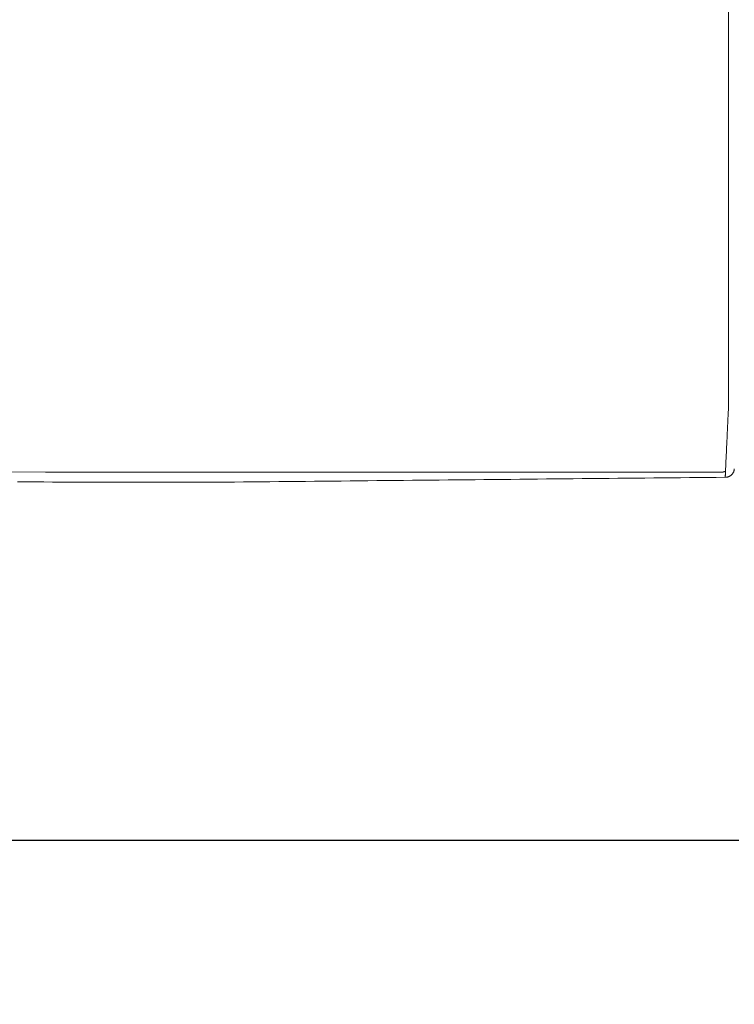
# Model space of a CAD drawing. Units: inches. Extents: x 79 to 404, y 124 to 358.
# Drawn here: x 219 to 239, y 266 to 293 of the extents above; entities that cross this region are included whole.
import ezdxf

# ---------------------------------------------------------------- set-up
doc = ezdxf.new("R2010")
doc.units = ezdxf.units.IN
doc.header["$MEASUREMENT"] = 0
doc.header["$PDMODE"] = 2
doc.header["$PDSIZE"] = 0.03
doc.layers.add('Unnamed [1]', color=7, linetype='Continuous', lineweight=0)
doc.styles.add('CK_TEXT_STYLE_0015', font='times.ttf', dxfattribs={"width": 0.75, "height": 2})
doc.styles.add('CK_TEXT_STYLE_0016', font='txt', dxfattribs={"width": 0.75, "height": 2})
doc.dimstyles.new('KEYCREATOR_DIMSTYLE', dxfattribs={"dimtxt": 2, "dimasz": 2, "dimexe": 0.5, "dimexo": 0.5, "dimgap": 0.5, "dimtad": 0, "dimtih": 1, "dimtoh": 1, "dimdec": 6, "dimzin": 4, "dimdsep": 46, "dimlunit": 3, "dimtxsty": 'CK_TEXT_STYLE_0015', "dimsah": 1, "dimcen": 0, "dimadec": 0, "dimazin": 0, "dimtfac": 1, "dimtdec": 6, "dimtofl": 0, "dimtmove": 0, "dimatfit": 3, "dimfxl": 1, "dimtolj": 1, "dimtzin": 0, "dimarcsym": 0})

# ---------------------------------------------------------------- blocks, each defined once
blk = doc.blocks.new('*D4')
at = {"layer": 'Defpoints', "color": 0}
for p in [(199.516, 282.022), (283.516, 282.022), (283.516, 270.699)]:
    blk.add_point(p, dxfattribs=at)
at = {"layer": 'Unnamed [1]', "color": 18, "lineweight": -2, "true_color": 0x000000}
for p, q in [((199.516, 281.522), (199.516, 270.199)), ((283.516, 281.522), (283.516, 270.199)), ((201.516, 270.699), (238.94, 270.699)), ((281.516, 270.699), (244.58, 270.699))]:
    blk.add_line(p, q, dxfattribs=at)
at = {"layer": 'Unnamed [1]', "color": 18, "true_color": 0x000000}
for points in [[(201.516, 271.032), (201.516, 270.365), (199.516, 270.699)], [(281.516, 270.365), (281.516, 271.032), (283.516, 270.699)]]:
    blk.add_solid(points, dxfattribs=at)
at = {"layer": 'Unnamed [1]', "color": 18, "lineweight": 0, "true_color": 0x000000, "insert": (241.76, 270.699), "char_height": 2, "attachment_point": 5, "line_spacing_factor": 0.96, "style": 'CK_TEXT_STYLE_0016'}
blk.add_mtext('\\A1;7\'- 0"\\P{OAD}', dxfattribs=at)

msp = doc.modelspace()

# ---------------------------------------------------------------- linework, layer by layer
at = {"layer": 'Unnamed [1]', "color": 18, "linetype": 'Continuous', "lineweight": 0}
for points in [[(238.6577595, 282.7189285), (238.6580816, 282.7449169), (238.6581671, 282.7709311), (238.6581067, 282.7970954), (238.657991, 282.8235342), (238.6579108, 282.8503718), (238.6579086, 282.877594), (238.6579107, 282.9049216), (238.6579129, 282.9323378), (238.657915, 282.95984), (238.6579172, 282.9874254), (238.6579194, 283.0150914), (238.6579216, 283.0428353), (238.6579238, 283.0706544), (238.657926, 283.0985461), (238.6579282, 283.1265077), (238.6579304, 283.1545374), (238.6579326, 283.1826336), (238.6579348, 283.2107945), (238.657937, 283.2390186), (238.6579393, 283.267304), (238.6579415, 283.2956491), (238.6579437, 283.3240522), (238.657946, 283.3525116), (238.6579482, 283.3810257), (238.6579505, 283.4095927), (238.6579527, 283.4382109), (238.657955, 283.4668787), (238.6579572, 283.4955944), (238.6579595, 283.5243564), (238.6579618, 283.5531632), (238.657964, 283.5820137), (238.6579663, 283.6109065), (238.6579686, 283.6398403), (238.6579708, 283.6688138), (238.6579731, 283.6978258), (238.6579754, 283.726875), (238.6579777, 283.75596), (238.65798, 283.7850796), (238.6579823, 283.8142324), (238.6579846, 283.8434173), (238.6579868, 283.8726329), (238.6579891, 283.9018779), (238.6579914, 283.931151), (238.6579937, 283.9604509), (238.657996, 283.9897764), (238.6579983, 284.0191261), (238.6580006, 284.0484988), (238.6580029, 284.0778931), (238.6580053, 284.1073079), (238.6580076, 284.1367417), (238.6580099, 284.1661933), (238.6580122, 284.1956614), (238.6580145, 284.2251447), (238.6580168, 284.254642), (238.6580191, 284.2841519), (238.6580214, 284.3136732)], [(238.6570419, 282.7189104), (238.6557149, 282.6752135), (238.6540717, 282.6318074), (238.6521841, 282.5886954), (238.6501237, 282.5458813), (238.6479621, 282.5033685), (238.645771, 282.4611607), (238.6436221, 282.4192613), (238.6415721, 282.3776747), (238.6396184, 282.3364079), (238.6377439, 282.2954688), (238.635931, 282.2548651), (238.6341623, 282.2146048), (238.6324206, 282.1746955), (238.6306885, 282.1351452), (238.6289518, 282.0959611), (238.6272099, 282.0571486), (238.6254654, 282.0187127), (238.6237207, 281.9806584), (238.6219786, 281.9429905), (238.6202415, 281.905714), (238.6185121, 281.8688338), (238.616793, 281.8323549), (238.6150867, 281.7962822), (238.6133958, 281.7606206), (238.6117228, 281.725375), (238.6100705, 281.6905505), (238.6084413, 281.6561519), (238.6068379, 281.6221842), (238.6052587, 281.5886686), (238.6037009, 281.5556255), (238.6021648, 281.5230582), (238.6006509, 281.4909701), (238.5991595, 281.4593648), (238.5976911, 281.4282457), (238.5962459, 281.397616), (238.5948246, 281.3674794), (238.5934273, 281.3378392), (238.5920546, 281.3086989), (238.5907068, 281.2800618), (238.5893843, 281.2519314), (238.5880876, 281.2243112), (238.5868169, 281.1972045), (238.5855728, 281.1706148), (238.5843555, 281.1445456), (238.5831656, 281.1190001), (238.5820033, 281.093982), (238.5808692, 281.0694945), (238.5797635, 281.0455412), (238.5786868, 281.0221254), (238.5776393, 280.9992506), (238.5766214, 280.9769203), (238.5756337, 280.9551377), (238.5746764, 280.9339065), (238.57375, 280.9132299), (238.5728549, 280.8931114), (238.5719914, 280.8735546)], [(238.4911304, 280.8437118), (238.4947472, 280.8437658), (238.4983077, 280.8439169), (238.5018097, 280.8441606), (238.5052508, 280.8444925), (238.5086285, 280.8449081), (238.5119406, 280.8454031), (238.5151847, 280.845973), (238.5183585, 280.8466135), (238.5214595, 280.8473199), (238.5244855, 280.8480881), (238.527434, 280.8489134), (238.5303028, 280.8497915), (238.5330894, 280.850718), (238.5357915, 280.8516884), (238.5384068, 280.8526984), (238.5409329, 280.8537434), (238.5433685, 280.8548195), (238.5457171, 280.8559247), (238.5479831, 280.8570573), (238.550171, 280.8582157), (238.5522854, 280.8593983), (238.5543306, 280.8606035), (238.5563112, 280.8618297), (238.5582318, 280.8630753), (238.5600967, 280.8643386), (238.5619104, 280.8656181), (238.5636776, 280.8669121), (238.5654026, 280.8682191), (238.5670899, 280.8695373), (238.5687441, 280.8708653), (238.5703696, 280.8722013), (238.571971, 280.8735438)], [(238.5645041, 280.7003563), (238.5734099, 280.7004757), (238.5822763, 280.7008989), (238.5910959, 280.7016229), (238.5998608, 280.7026449), (238.6085637, 280.7039619), (238.6171966, 280.7055711), (238.6257522, 280.7074694), (238.6342226, 280.7096541), (238.6426004, 280.7121221), (238.6508777, 280.7148707), (238.6590471, 280.7178967), (238.6671009, 280.7211975), (238.6750313, 280.7247699), (238.6828309, 280.7286112), (238.690492, 280.7327184), (238.6980069, 280.7370886), (238.705368, 280.7417189), (238.7125677, 280.7466064), (238.7195983, 280.7517481), (238.7264522, 280.7571412), (238.7331033, 280.7627699), (238.7395277, 280.7686152), (238.7457207, 280.7746691), (238.7516781, 280.7809235), (238.7573951, 280.7873705), (238.7628674, 280.7940019), (238.7680904, 280.8008097), (238.7730597, 280.807786), (238.7777707, 280.8149228), (238.782219, 280.8222119), (238.7864001, 280.8296453), (238.7903094, 280.8372151), (238.7939425, 280.8449132), (238.7972948, 280.8527316), (238.8003619, 280.8606623), (238.8031393, 280.8686972), (238.8056225, 280.8768283), (238.807807, 280.8850476), (238.8096882, 280.893347), (238.8112618, 280.9017186)], [(238.5645041, 280.7003563), (238.5647868, 280.7062335), (238.5650746, 280.7122296), (238.5653674, 280.7183441), (238.5656653, 280.7245768), (238.5659682, 280.7309273), (238.566276, 280.7373954), (238.566589, 280.7439808), (238.5669069, 280.7506832), (238.5672298, 280.7575022), (238.5675577, 280.7644375), (238.5678905, 280.771489), (238.5682284, 280.7786562), (238.5685712, 280.7859388), (238.568919, 280.7933366), (238.5692717, 280.8008492), (238.5696293, 280.8084764), (238.5699919, 280.8162179), (238.5703595, 280.8240732), (238.5707319, 280.8320423), (238.5711093, 280.8401246), (238.5714915, 280.84832), (238.5718787, 280.8566281), (238.5722708, 280.8650487), (238.5726677, 280.8735814)], [(238.5727276, 280.8741869), (238.5723263, 280.8655961), (238.57193, 280.8571224), (238.5715388, 280.8487658), (238.5711527, 280.8405265), (238.5707717, 280.8324047), (238.5703958, 280.8244005), (238.570025, 280.8165141), (238.5696594, 280.8087455), (238.5692989, 280.801095), (238.5689435, 280.7935627), (238.5685934, 280.7861486), (238.5682484, 280.7788531), (238.5679086, 280.7716762), (238.567574, 280.764618), (238.5672445, 280.7576787), (238.5669204, 280.7508585), (238.5666014, 280.7441574), (238.5662877, 280.7375757), (238.5659792, 280.7311135), (238.565676, 280.7247709), (238.565378, 280.7185481), (238.5650853, 280.7124451), (238.5647979, 280.7064623), (238.5645158, 280.7005996)], [(238.571971, 280.8735438), (238.5720027, 280.8735706), (238.5720343, 280.8735973), (238.5720659, 280.8736241), (238.5720975, 280.8736509), (238.5721291, 280.8736777), (238.5721607, 280.8737044), (238.5721923, 280.8737312), (238.5722239, 280.873758), (238.5722554, 280.8737848), (238.572287, 280.8738116), (238.5723185, 280.8738384), (238.57235, 280.8738652), (238.5723816, 280.873892), (238.5724131, 280.8739188), (238.5724446, 280.8739456), (238.5724761, 280.8739724), (238.5725075, 280.8739992), (238.572539, 280.874026), (238.5725705, 280.8740528), (238.5726019, 280.8740796), (238.5726334, 280.8741064), (238.5726648, 280.8741333), (238.5726962, 280.8741601), (238.5727276, 280.8741869)], [(238.8093511, 280.8913784), (238.8094324, 280.8917752), (238.8095127, 280.8921703), (238.8095922, 280.892564), (238.8096709, 280.8929565), (238.8097489, 280.8933481), (238.8098261, 280.8937389), (238.8099027, 280.894129), (238.8099786, 280.8945189), (238.8100539, 280.8949085), (238.8101287, 280.8952982), (238.8102029, 280.8956882), (238.8102767, 280.8960786), (238.8103499, 280.8964696), (238.8104228, 280.8968616), (238.8104953, 280.8972546), (238.8105675, 280.8976489), (238.8106394, 280.8980447), (238.810711, 280.8984422), (238.8107824, 280.8988416), (238.8108536, 280.8992431), (238.8109247, 280.8996469), (238.8109956, 280.9000532), (238.8110665, 280.9004623), (238.8111374, 280.9008743)], [(238.8112618, 280.9017186), (238.8114446, 280.9028183), (238.8116222, 280.9039192), (238.8117946, 280.9050212), (238.8119617, 280.9061244), (238.8121236, 280.9072287), (238.8122802, 280.9083341), (238.8124316, 280.9094406), (238.8125777, 280.9105482), (238.8127184, 280.9116568), (238.8128539, 280.9127665), (238.8129841, 280.9138772), (238.813109, 280.9149889), (238.8132286, 280.9161017), (238.8133429, 280.9172153), (238.8134518, 280.91833), (238.8135554, 280.9194456), (238.8136536, 280.9205621), (238.8137465, 280.9216796), (238.8138341, 280.9227979), (238.8139162, 280.9239171), (238.813993, 280.9250372), (238.8140644, 280.9261581), (238.8141305, 280.9272799), (238.8141911, 280.9284025)], [(220.0377894, 280.5680859), (219.8004267, 280.5704883), (219.560423, 280.5728665), (219.3192671, 280.5752491), (219.0778556, 280.5776507)], [(220.2008362, 280.5664557), (220.1941752, 280.566522), (220.1874987, 280.5665886), (220.1808074, 280.5666553), (220.1741017, 280.5667222), (220.1673822, 280.5667893), (220.1606494, 280.5668566), (220.1539039, 280.5669241), (220.1471461, 280.5669916), (220.1403766, 280.5670594), (220.1335959, 280.5671272), (220.1268046, 280.5671952), (220.1200031, 280.5672633), (220.1131921, 280.5673315), (220.106372, 280.5673998), (220.0995434, 280.5674682), (220.0927068, 280.5675366), (220.0858627, 280.5676051), (220.0790116, 280.5676737), (220.0721542, 280.5677423), (220.0652909, 280.567811), (220.0584222, 280.5678797), (220.0515486, 280.5679484), (220.0446708, 280.5680171), (220.0377892, 280.5680858)], [(224.8142036, 280.5660903), (224.62198, 280.5661055), (224.4297564, 280.5661208), (224.2375327, 280.566136), (224.0453091, 280.5661512), (223.8530854, 280.5661664), (223.6608618, 280.5661817), (223.4686381, 280.5661969), (223.2764145, 280.5662121), (223.0841909, 280.5662273), (222.8919672, 280.5662426), (222.6997436, 280.5662578), (222.5075199, 280.566273), (222.3152963, 280.5662882), (222.1230726, 280.5663034), (221.930849, 280.5663187), (221.7386254, 280.5663339), (221.5464017, 280.5663491), (221.3541781, 280.5663643), (221.1619544, 280.5663796), (220.9697308, 280.5663948), (220.7775071, 280.56641), (220.5852835, 280.5664252), (220.3930599, 280.5664405), (220.2008362, 280.5664557)], [(238.5644706, 280.7005992), (238.3183212, 280.6981915), (238.0721752, 280.6957838), (237.8260327, 280.6933762), (237.5798939, 280.6909687), (237.3337592, 280.6885613), (237.0876285, 280.6861539), (236.8415023, 280.6837465), (236.5953806, 280.6813393), (236.3492637, 280.6789321), (236.1031517, 280.6765249), (235.8570449, 280.6741179), (235.6109436, 280.6717109), (235.3648478, 280.669304), (235.1187578, 280.6668971), (234.8726738, 280.6644903), (234.626596, 280.6620836), (234.3805246, 280.659677), (234.1344598, 280.6572705), (233.8884018, 280.654864), (233.6423509, 280.6524576), (233.3963071, 280.6500513), (233.1502708, 280.6476451), (232.9042422, 280.645239), (232.6582213, 280.6428329), (232.4122085, 280.640427), (232.1662039, 280.6380211), (231.9202078, 280.6356153), (231.6742204, 280.6332096), (231.4282418, 280.630804), (231.1822722, 280.6283985), (230.9363119, 280.6259931), (230.6903611, 280.6235878), (230.4444199, 280.6211825), (230.1984887, 280.6187774), (229.9525675, 280.6163724), (229.7066577, 280.6139675), (229.4607654, 280.6115627), (229.2148978, 280.6091582), (228.9690619, 280.606754), (228.7232651, 280.6043501), (228.4775144, 280.6019466), (228.231817, 280.5995437), (227.9861801, 280.5971412), (227.740611, 280.5947394), (227.4951166, 280.5923382), (227.2497044, 280.5899378), (227.0043813, 280.5875381), (226.7591546, 280.5851394), (226.5140315, 280.5827415), (226.2690421, 280.5803448), (226.0243087, 280.5779499), (225.7799765, 280.5755579), (225.5361835, 280.5731695), (225.2929028, 280.5707848), (225.0505014, 280.5684081), (224.8142036, 280.5660903)]]:
    msp.add_lwpolyline(points, dxfattribs=at)
for points in [[(238.658823, 294.5453398, 0), (238.6587085, 293.0836731, 0), (238.658594, 291.6220065, 0), (238.6584795, 290.1603398, 0), (238.658365, 288.6986731, 0), (238.6582505, 287.2370065, 0), (238.6581359, 285.7753398, 0), (238.6580214, 284.3136732, 0)], [(218.5118989, 280.8452766, 0), (219.8438477, 280.8451723, 0), (221.1757965, 280.845068, 0), (222.5077452, 280.8449637, 0), (223.839694, 280.8448593, 0), (225.1716428, 280.844755, 0), (226.5035915, 280.8446507, 0), (227.8355403, 280.8445464, 0), (229.1674891, 280.8444421, 0), (230.4994378, 280.8443377, 0), (231.8313866, 280.8442334, 0), (233.1633354, 280.8441291, 0), (234.4952841, 280.8440248, 0), (235.8272329, 280.8439205, 0), (237.1591817, 280.8438162, 0), (238.4911304, 280.8437118, 0)]]:
    msp.add_polyline3d(points, dxfattribs=at)

# ---------------------------------------------------------------- dimensions: what is measured, and where the dimension line sits
at = {"layer": 'Unnamed [1]', "color": 18, "lineweight": 0, "true_color": 0x000000}
dim = msp.add_linear_dim(base=(283.5162512, 270.698822), p1=(199.5162512, 282.0218733), p2=(283.5162512, 282.0218733), text='7\'- 0"\\P{OAD}', dimstyle='KEYCREATOR_DIMSTYLE', override={"dimtxsty": 'CK_TEXT_STYLE_0016'}, dxfattribs=at)
dim.commit()
dim.dimension.update_dxf_attribs({"geometry": '*D4', "text_midpoint": (241.7599182, 270.698822), "dimtype": 160})

doc.saveas('drawing.dxf')
